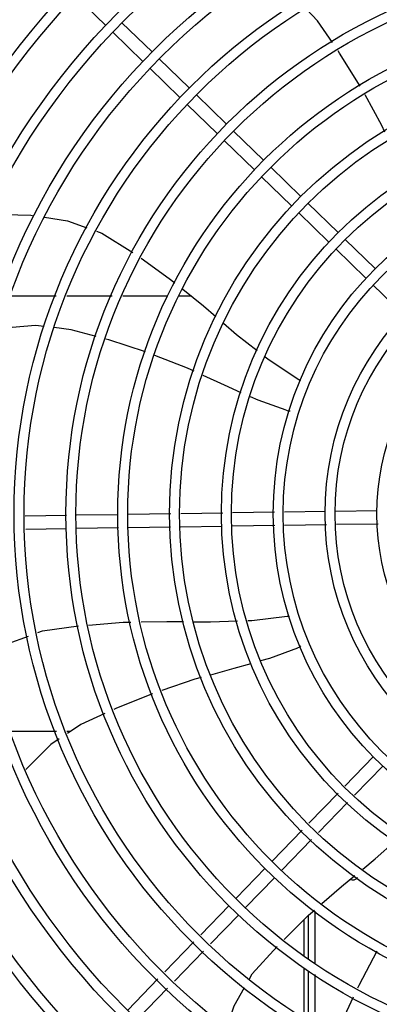
# Model space of a CAD drawing. Units: millimetres. Extents: x 2950 to 3435, y 1216 to 1430.
# Drawn here: x 3187 to 3187, y 1327 to 1328 of the extents above; entities that cross this region are included whole.
import ezdxf

# ---------------------------------------------------------------- set-up
doc = ezdxf.new("R2010")
doc.units = ezdxf.units.MM
doc.layers.add('-teeqpp', color=252, linetype='Continuous')

msp = doc.modelspace()

# ---------------------------------------------------------------- linework, layer by layer
at = {"layer": '-teeqpp'}
for p, q in [((3186.818969891219, 1327.613858628229), (3186.805369354495, 1327.627054381164)), ((3186.839978181082, 1327.601835558435), (3186.82637764529, 1327.615031311372)), ((3186.835800107131, 1327.59752931983), (3186.822199570405, 1327.610725073231)), ((3186.856808399786, 1327.585506250507), (3186.843207861201, 1327.598702002507)), ((3186.852630324903, 1327.581200011434), (3186.839029787248, 1327.594395763902)), ((3186.873638614766, 1327.569176941641), (3186.860038078044, 1327.582372694109)), ((3186.869460539882, 1327.564870703034), (3186.855860002229, 1327.57806645457)), ((3186.890468830677, 1327.552847632776), (3186.876868293023, 1327.566043385244)), ((3186.886290755794, 1327.548541393703), (3186.87269021907, 1327.561737147104)), ((3186.907299047521, 1327.536518323913), (3186.893698510795, 1327.549714077314)), ((3186.903120973567, 1327.532212085307), (3186.889520435913, 1327.54540783824)), ((3186.924129263432, 1327.520189015048), (3186.910528726706, 1327.533384768449)), ((3186.919951188547, 1327.515882776907), (3186.906350651824, 1327.529078529377)), ((3186.940959479342, 1327.503859707115), (3186.927358942619, 1327.517055459584)), ((3186.936781405389, 1327.499553468043), (3186.923180867735, 1327.512749220977)), ((3186.953611622232, 1327.483224159181), (3186.940011083645, 1327.496419912113)), ((3186.7761538455, 1327.491501845792), (3186.796639008319, 1327.491503156997)), ((3186.801503559359, 1327.491503468774), (3186.82196925658, 1327.491504777785)), ((3186.826795485508, 1327.4915050876), (3186.847119271334, 1327.491506387054)), ((3186.852084256333, 1327.491506705745), (3186.857623517943, 1327.491507060378)), ((3186.801251909724, 1327.392306821964), (3186.782519629436, 1327.392023852669)), ((3186.824699234876, 1327.392661016779), (3186.805751397727, 1327.392374791549)), ((3186.848554614758, 1327.393021376654), (3186.829198721949, 1327.392728986363)), ((3186.871941833801, 1327.393374663266), (3186.853042566748, 1327.393089171194)), ((3186.89539869081, 1327.393729002728), (3186.876429786721, 1327.393442458739)), ((3186.918538179366, 1327.394078548242), (3186.899881054998, 1327.393796713308)), ((3186.941910421242, 1327.394431609283), (3186.923023257364, 1327.39414629927)), ((3186.895489317852, 1327.3877296871), (3186.876272278163, 1327.387439394808)), ((3186.918906170863, 1327.388083422447), (3186.899971681109, 1327.387797397679)), ((3186.942278411806, 1327.388436483487), (3186.92339124886, 1327.388151173941)), ((3186.801342536767, 1327.386307505869), (3186.782834733331, 1327.38602792774)), ((3186.824789860986, 1327.386661702081), (3186.805842021976, 1327.386375474985)), ((3186.8483971062, 1327.387018312258), (3186.829289348059, 1327.386729670732)), ((3186.871784326173, 1327.387371599802), (3186.852885058188, 1327.387086107729)), ((3186.796710061537, 1327.294617601558), (3186.776581356386, 1327.294616313594)), ((3186.802980236316, 1327.294618003317), (3186.801489966421, 1327.294617907517)), ((3186.940232353427, 1327.283391850101), (3186.927269930837, 1327.27003179966)), ((3186.944538592035, 1327.279213774751), (3186.931576169444, 1327.265853724777)), ((3186.924147079043, 1327.266813151951), (3186.910996394388, 1327.253259066739)), ((3186.928453316721, 1327.262635076133), (3186.915302633925, 1327.249080992323)), ((3186.907873542595, 1327.25004041903), (3186.894359627643, 1327.236111960461)), ((3186.912179781202, 1327.245862344146), (3186.898665866248, 1327.231933886043)), ((3186.891226073108, 1327.232882282207), (3186.878030319245, 1327.219281744085)), ((3186.895532310784, 1327.228704206856), (3186.882336557851, 1327.215103669666)), ((3186.874896763778, 1327.216052065829), (3186.862059889203, 1327.202821415899)), ((3186.879203001455, 1327.211873990478), (3186.866366128741, 1327.198643341016)), ((3186.910845532568, 1327.191769222524), (3186.910844262855, 1327.211605805855)), ((3186.913845645509, 1327.189992517541), (3186.913844139809, 1327.213536733544)), ((3186.908594403267, 1327.209393071009), (3186.908595430657, 1327.193353751882)), ((3186.858935095258, 1327.19960076768), (3186.845776241308, 1327.186038260191)), ((3186.863241334796, 1327.195422692797), (3186.850082479913, 1327.181860185307)), ((3186.908595781015, 1327.18788776357), (3186.908597223918, 1327.165319912054)), ((3186.910847326713, 1327.16371118597), (3186.910845866421, 1327.186555233669)), ((3186.913847431622, 1327.162089530107), (3186.913845979363, 1327.184778528219)), ((3186.842651446432, 1327.182817611505), (3186.829027394221, 1327.168775635682)), ((3186.846957685969, 1327.178639537554), (3186.833333632828, 1327.164597560333))]:
    msp.add_line(p, q, dxfattribs=at)
for points in [[(3186.921608083544, 1327.606009319258), (3186.914783211012, 1327.615841408273), (3186.90987041456, 1327.621087331021)], [(3186.93422170238, 1327.586326132932), (3186.924876581239, 1327.601300635702), (3186.92416844914, 1327.602320789542)], [(3186.945337011009, 1327.565584252543), (3186.943908881531, 1327.568614027566), (3186.936425631981, 1327.582411704627)], [(3186.766355811442, 1327.528328781702), (3186.767436065006, 1327.528438467096), (3186.785166259847, 1327.527966363069), (3186.786471881046, 1327.527770872105)], [(3186.791284637862, 1327.527050260875), (3186.8017103316, 1327.52548922817), (3186.810531185162, 1327.52233575269)], [(3186.814844879227, 1327.52079359738), (3186.817250306311, 1327.519933651644), (3186.831303342161, 1327.511098523856)], [(3186.835002148672, 1327.508540346451), (3186.84778106455, 1327.49944587871), (3186.850346639988, 1327.497376512847)], [(3186.85387502047, 1327.494530558167), (3186.863214272835, 1327.486997616389), (3186.868817173912, 1327.482194261068)], [(3186.791163387674, 1327.477753934902), (3186.787181569664, 1327.478234244803), (3186.771440469129, 1327.476817023157)], [(3186.814709641296, 1327.47320134232), (3186.803422311989, 1327.476275194726), (3186.795654480213, 1327.477212193966)], [(3186.87228194211, 1327.479223921521), (3186.878190578276, 1327.474158457495), (3186.887481713012, 1327.46686491495)], [(3186.837091274198, 1327.466223120471), (3186.820500892386, 1327.471624223968), (3186.819065285346, 1327.472015180168)], [(3186.859033304981, 1327.457461387286), (3186.856091009546, 1327.458818578828), (3186.841295296255, 1327.464654677888)], [(3186.891184192274, 1327.463958468664), (3186.892918020448, 1327.462597414447), (3186.906386014553, 1327.453780395652)], [(3186.880357318388, 1327.44775939643), (3186.872721101953, 1327.451147622556), (3186.863117145008, 1327.455577636805)], [(3186.90638600432, 1327.453780389116), (3186.906881162919, 1327.453451854256), (3186.907183165292, 1327.453156144056)], [(3186.900667476717, 1327.439845072945), (3186.88798416892, 1327.444375325861), (3186.884464109224, 1327.445937193595)], [(3186.811273659017, 1327.342795130429), (3186.826911391021, 1327.34404275822), (3186.830437938184, 1327.34411115602)], [(3186.835045973034, 1327.344200529441), (3186.846735504794, 1327.344427249421), (3186.854189483572, 1327.344348345421)], [(3186.858906000914, 1327.344298417505), (3186.866461139113, 1327.344218442242), (3186.878602428761, 1327.344614376843)], [(3186.883255577608, 1327.344766119109), (3186.885174938682, 1327.344828710825), (3186.901160565595, 1327.346731617095)], [(3186.901160592622, 1327.346731605965), (3186.901752023279, 1327.346798264775), (3186.902171724231, 1327.346765881085)], [(3186.788276312557, 1327.339342289959), (3186.790354469189, 1327.340112237018), (3186.80675137501, 1327.342370947233)], [(3186.766477433148, 1327.329233077146), (3186.774879267113, 1327.334378747662), (3186.784018866884, 1327.337764926172)], [(3186.905737391472, 1327.332380740052), (3186.893109423216, 1327.327698441202), (3186.889078445241, 1327.326537024224)], [(3186.884690750357, 1327.325272828271), (3186.877064087934, 1327.323075411653), (3186.866480837189, 1327.320192554869)], [(3186.862150654558, 1327.319013021346), (3186.859393902233, 1327.318262087196), (3186.844395673977, 1327.313251469436)], [(3186.840156409351, 1327.31175243653), (3186.823898980665, 1327.305194894735), (3186.822657632272, 1327.304622199698)], [(3186.818582898814, 1327.302742325487), (3186.807826443562, 1327.297779844674), (3186.801777814209, 1327.293833498871)], [(3186.797921152892, 1327.291317272546), (3186.794126060503, 1327.288841215926), (3186.782967372163, 1327.277626043306), (3186.782866242583, 1327.277489453304)], [(3186.935378810529, 1327.232521680752), (3186.941001865333, 1327.237139446368), (3186.950105976107, 1327.24529889277)], [(3186.916864818985, 1327.216859906453), (3186.925756999803, 1327.224620054769), (3186.931774377909, 1327.229561647048)], [(3186.899748514868, 1327.200681549322), (3186.91081796384, 1327.211582854525), (3186.913440227731, 1327.21387128777)], [(3186.884074687418, 1327.182852464855), (3186.88534009647, 1327.185073568471), (3186.896576202071, 1327.1974839725)], [(3186.94175227058, 1327.195421714895), (3186.933480764679, 1327.179886853524), (3186.932919797552, 1327.178696562043)], [(3186.874011562622, 1327.161300832207), (3186.877170694831, 1327.170734253149), (3186.881841530695, 1327.1789327221)], [(3186.930998775031, 1327.174620424344), (3186.925934792432, 1327.163875370686), (3186.923847561763, 1327.156996034274)]]:
    msp.add_lwpolyline(points, dxfattribs=at)
for radius in [0.4139499999999998, 0.4094499999999998, 0.3904999999999998, 0.3859999999999998, 0.3670499999999998, 0.3625499999999999, 0.3435999999999998, 0.3390999999999998, 0.3201499999999998, 0.3156499999999998, 0.2966999999999999, 0.2921999999999998, 0.2732499999999998, 0.2687499999999998, 0.2497999999999999, 0.2452999999999999, 0.2263499999999999, 0.2218499999999999, 0.2028999999999999, 0.1983999999999999, 0.1794499999999999, 0.1749499999999999, 0.1559999999999999, 0.1514999999999999, 0.1325499999999999, 0.1280499999999999, 0.1091]:
    msp.add_circle((3187.050832648933, 1327.393076645491), radius, dxfattribs=at)
for centre, radius, start, end in [((3186.902112634212, 1327.444631670302), 0.004999999321799997, 253.200053258471, 274.4960025845273), ((3186.90376768109, 1327.336976414962), 0.004999999321499997, 293.2000532956296, 314.4867570390866), ((3186.930843080571, 1327.230068965658), 0.002499999999999999, 242.8965529570112, 327.9298418471079)]:
    msp.add_arc(centre, radius, start, end, dxfattribs=at)

doc.saveas('drawing.dxf')
